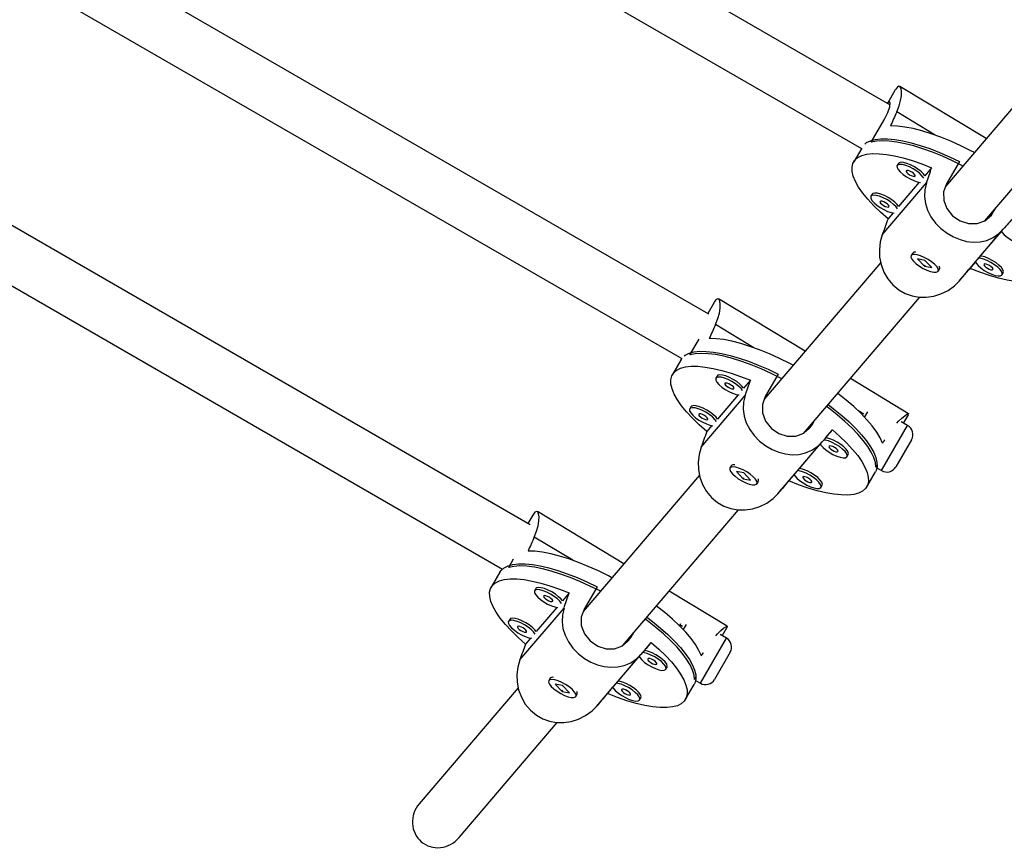
# Model space of a CAD drawing. Extents: x 1631 to 2613, y 1791 to 2459.
# Drawn here: x 1966 to 1978, y 2077 to 2087 of the extents above; entities that cross this region are included whole.
import ezdxf

# ---------------------------------------------------------------- set-up
doc = ezdxf.new("R2010")
doc.units = 0
doc.header["$LTSCALE"] = 0.125
doc.header["$MEASUREMENT"] = 0
doc.layers.add('CONTOUR', color=7, linetype='CONTINUOUS')

msp = doc.modelspace()

# ---------------------------------------------------------------- linework, layer by layer
at = {"layer": 'CONTOUR'}
for p, q in [((1976.76953, 2085.93439), (1968.50996, 2090.70306)), ((1968.2008, 2090.15986), (1976.42778, 2085.41001)), ((1974.60203, 2083.42646), (1966.88212, 2087.88355)), ((1966.57296, 2087.34036), (1974.2752, 2082.89347)), ((1978.82928, 2086.59113), (1977.43644, 2084.95715)), ((1976.83355, 2086.11281), (1976.74028, 2085.95128)), ((1977.92363, 2085.52869), (1976.88733, 2086.15447)), ((1977.90619, 2084.54478), (1979.29647, 2086.17576)), ((1976.54413, 2085.48603), (1976.6992, 2085.75462)), ((1977.31041, 2085.57077), (1976.85084, 2085.84829)), ((1976.43137, 2085.41621), (1976.33491, 2085.24915)), ((1976.86985, 2085.23132), (1976.85508, 2085.20574)), ((1977.26877, 2085.18025), (1977.18718, 2085.08454)), ((1977.60179, 2085.2544), (1977.44673, 2084.98582)), ((1972.46136, 2080.90304), (1965.25428, 2085.06405)), ((1976.67704, 2084.37739), (1977.20652, 2084.99854)), ((1977.12052, 2085.00634), (1976.87356, 2084.71662)), ((1976.55623, 2084.8634), (1976.54146, 2084.83782)), ((1978.00759, 2084.64713), (1978.0373, 2084.69859)), ((1976.8069, 2084.63843), (1976.74634, 2084.56738)), ((1977.96028, 2084.59164), (1978.00759, 2084.64713)), ((1964.94512, 2084.52086), (1972.12863, 2080.37345)), ((1977.59761, 2083.82149), (1978.12709, 2084.44264)), ((1977.85571, 2084.12353), (1978.1061, 2084.41727)), ((1977.03793, 2084.15432), (1977.02316, 2084.12874)), ((1977.06342, 2084.16787), (1977.05851, 2084.16687)), ((1976.6587, 2084.04475), (1975.26586, 2082.41077)), ((1977.10022, 2084.08683), (1977.18261, 2083.9994)), ((1977.18848, 2084.07058), (1977.10022, 2084.08683)), ((1977.19347, 2084.00439), (1977.18132, 2084.00957)), ((1977.18575, 2084.00485), (1977.18261, 2083.9994)), ((1977.18261, 2083.9994), (1977.27087, 2083.98315)), ((1977.27087, 2083.98315), (1977.18848, 2084.07058)), ((1977.36327, 2083.99092), (1977.36246, 2083.99336)), ((1977.7285, 2083.97429), (1977.79248, 2084.04935)), ((1977.34792, 2083.94124), (1977.36269, 2083.96682)), ((1978.11265, 2083.89765), (1978.12741, 2083.92323)), ((1975.7356, 2081.9984), (1977.12588, 2083.62938)), ((1974.66296, 2083.56643), (1974.58712, 2083.43507)), ((1975.75305, 2082.98231), (1974.71675, 2083.60809)), ((1975.13983, 2083.0244), (1974.68026, 2083.30191)), ((1974.37355, 2082.93965), (1974.4824, 2083.12819)), ((1974.2677, 2082.88182), (1974.16432, 2082.70277)), ((1974.2677, 2082.88182), (1974.27689, 2082.8958)), ((1974.69926, 2082.68494), (1974.6845, 2082.65936)), ((1975.43121, 2082.70802), (1975.27614, 2082.43944)), ((1975.09818, 2082.63388), (1975.01659, 2082.53816)), ((1976.99209, 2082.23409), (1976.29522, 2082.65491)), ((1974.50646, 2081.83101), (1975.03593, 2082.45216)), ((1974.94994, 2082.45997), (1974.70297, 2082.17024)), ((1974.38565, 2082.31702), (1974.37088, 2082.29144)), ((1976.45619, 2082.22949), (1976.38575, 2082.27202)), ((1976.49902, 2082.25712), (1976.4631, 2082.1949)), ((1976.93198, 2082.12149), (1976.99009, 2082.22214)), ((1976.99348, 2082.22934), (1976.98939, 2082.22255)), ((1974.63632, 2082.09205), (1974.57576, 2082.021)), ((1975.7897, 2082.04526), (1975.837, 2082.10075)), ((1975.837, 2082.10075), (1975.86672, 2082.15221)), ((1976.66904, 2081.55161), (1976.98154, 2082.09288)), ((1976.98154, 2082.09288), (1976.90457, 2082.13732)), ((1975.99875, 2081.94507), (1976.08034, 2082.04078)), ((1975.42702, 2081.27511), (1975.9565, 2081.89626)), ((1975.68513, 2081.57715), (1975.93551, 2081.87089)), ((1977.0273, 2081.92212), (1976.8398, 2081.59736)), ((1976.25568, 2081.71919), (1976.27045, 2081.74476)), ((1974.89284, 2081.6215), (1974.88793, 2081.62049)), ((1976.60088, 2081.59464), (1976.62075, 2081.62905)), ((1974.86735, 2081.60794), (1974.85258, 2081.58236)), ((1974.92963, 2081.54045), (1975.01202, 2081.45302)), ((1975.0179, 2081.5242), (1974.92963, 2081.54045)), ((1975.10029, 2081.43677), (1975.0179, 2081.5242)), ((1975.55791, 2081.42791), (1975.62189, 2081.50297)), ((1976.49177, 2081.35902), (1976.59515, 2081.53807)), ((1976.6123, 2081.58437), (1976.66904, 2081.55161)), ((1974.48811, 2081.49838), (1973.09527, 2079.86439)), ((1975.02288, 2081.45801), (1975.01073, 2081.46319)), ((1975.01517, 2081.45847), (1975.01202, 2081.45302)), ((1975.01202, 2081.45302), (1975.10029, 2081.43677)), ((1975.17734, 2081.39486), (1975.19211, 2081.42044)), ((1975.19269, 2081.44454), (1975.19187, 2081.44698)), ((1975.94206, 2081.35127), (1975.95683, 2081.37685)), ((1973.58246, 2080.43593), (1972.54616, 2081.06172)), ((1973.56502, 2079.45202), (1974.9553, 2081.083)), ((1972.49238, 2081.02006), (1972.43395, 2080.91886)), ((1972.96924, 2080.47802), (1972.50967, 2080.75553)), ((1972.20296, 2080.39328), (1972.26181, 2080.4952)), ((1972.09712, 2080.33545), (1971.99374, 2080.15639)), ((1972.52868, 2080.13856), (1972.51391, 2080.11298)), ((1972.9276, 2080.0875), (1972.84601, 2079.99178)), ((1973.26062, 2080.16164), (1973.10556, 2079.89306)), ((1974.8215, 2079.68771), (1974.12464, 2080.10853)), ((1972.33587, 2079.28463), (1972.86535, 2079.90578)), ((1972.77935, 2079.91359), (1972.53239, 2079.62386)), ((1972.21506, 2079.77064), (1972.20029, 2079.74506)), ((1974.21973, 2079.72289), (1974.21517, 2079.72564)), ((1974.24706, 2079.6948), (1974.26312, 2079.72261)), ((1974.2856, 2079.68311), (1974.25202, 2079.70339)), ((1974.32844, 2079.71074), (1974.29251, 2079.64852)), ((1974.7614, 2079.57511), (1974.81951, 2079.67576)), ((1974.8229, 2079.68296), (1974.8188, 2079.67617)), ((1972.46573, 2079.54567), (1972.40517, 2079.47462)), ((1973.61911, 2079.49888), (1973.66642, 2079.55437)), ((1973.66642, 2079.55437), (1973.69613, 2079.60583)), ((1974.49846, 2079.00523), (1974.81096, 2079.5465)), ((1974.81096, 2079.5465), (1974.73399, 2079.59094)), ((1973.82816, 2079.39869), (1973.90975, 2079.49441)), ((1973.25644, 2078.72873), (1973.78592, 2079.34988)), ((1973.51454, 2079.03077), (1973.76493, 2079.32451)), ((1974.85671, 2079.37574), (1974.66921, 2079.05099)), ((1974.08509, 2079.17281), (1974.09986, 2079.19839)), ((1972.69676, 2079.06156), (1972.682, 2079.03598)), ((1972.72225, 2079.07512), (1972.71734, 2079.07411)), ((1974.4303, 2079.04826), (1974.45017, 2079.08267)), ((1974.44172, 2079.03799), (1974.49846, 2079.00523)), ((1972.31753, 2078.952), (1971.13248, 2077.56178)), ((1972.75905, 2078.99407), (1972.84144, 2078.90664)), ((1972.84731, 2078.97782), (1972.75905, 2078.99407)), ((1972.8523, 2078.91163), (1972.84015, 2078.91681)), ((1972.84458, 2078.91209), (1972.84144, 2078.90664)), ((1972.9297, 2078.89039), (1972.84731, 2078.97782)), ((1973.38733, 2078.88153), (1973.45131, 2078.95659)), ((1974.32118, 2078.81264), (1974.42456, 2078.9917)), ((1972.84144, 2078.90664), (1972.9297, 2078.89039)), ((1973.00675, 2078.84848), (1973.02152, 2078.87406)), ((1973.0221, 2078.89816), (1973.02129, 2078.9006)), ((1973.77148, 2078.80489), (1973.78624, 2078.83047)), ((1971.60812, 2077.15633), (1972.78471, 2078.53662))]:
    msp.add_line(p, q, dxfattribs=at)
at = {"layer": 'CONTOUR', "flags": 128}
for points in [[(1976.85084, 2085.84829), (1976.87887, 2085.91938), (1976.89721, 2085.98494), (1976.9065, 2086.04244), (1976.9081, 2086.0902), (1976.9028, 2086.12771), (1976.8918, 2086.15058), (1976.87666, 2086.15701), (1976.85835, 2086.14689), (1976.83926, 2086.12228), (1976.83403, 2086.11254)], [(1976.6992, 2085.75462), (1976.74208, 2085.83975), (1976.76631, 2085.91006), (1976.77255, 2085.95715), (1976.7629, 2085.97217), (1976.74132, 2085.9514), (1976.74101, 2085.95086)], [(1977.78097, 2085.36132), (1977.73944, 2085.38303), (1977.61796, 2085.44302), (1977.49724, 2085.4974), (1977.37856, 2085.54559), (1977.26316, 2085.5871), (1977.15227, 2085.62147), (1977.04703, 2085.64836), (1976.94858, 2085.66747), (1976.85793, 2085.67861), (1976.77604, 2085.68166)], [(1976.46698, 2085.46368), (1976.48891, 2085.4807), (1976.53578, 2085.50407), (1976.59371, 2085.51968), (1976.66208, 2085.52738), (1976.7402, 2085.52709), (1976.82725, 2085.51882), (1976.92233, 2085.50263), (1977.02446, 2085.47871), (1977.13257, 2085.44731), (1977.24555, 2085.40874), (1977.36222, 2085.36341), (1977.48138, 2085.31178), (1977.60179, 2085.2544)], [(1977.64355, 2085.20011), (1977.6379, 2085.20303), (1977.51733, 2085.26266), (1977.39749, 2085.31679), (1977.27962, 2085.36483), (1977.16494, 2085.40631), (1977.05463, 2085.44078), (1976.94985, 2085.46789), (1976.85167, 2085.48736), (1976.76112, 2085.49899), (1976.67912, 2085.50266), (1976.60655, 2085.49832), (1976.54413, 2085.48603)], [(1976.74634, 2084.56738), (1976.6566, 2084.64651), (1976.57572, 2084.72491), (1976.50455, 2084.80176), (1976.44385, 2084.87625), (1976.39424, 2084.94758), (1976.35626, 2085.01503), (1976.3303, 2085.07786), (1976.31664, 2085.13543), (1976.31541, 2085.18712), (1976.32664, 2085.23239), (1976.3502, 2085.27077), (1976.38585, 2085.30185), (1976.43321, 2085.32531), (1976.49178, 2085.34089), (1976.56095, 2085.34844), (1976.63998, 2085.34787), (1976.72805, 2085.33919), (1976.82424, 2085.32249), (1976.92752, 2085.29795), (1977.03681, 2085.26583), (1977.15096, 2085.22646), (1977.26877, 2085.18025)], [(1977.17529, 2085.05397), (1977.15631, 2085.08051), (1977.12698, 2085.10947), (1977.08954, 2085.13861), (1977.04675, 2085.16578), (1977.00179, 2085.18896), (1976.95799, 2085.20644), (1976.9186, 2085.2169), (1976.88655, 2085.21959), (1976.8642, 2085.2143), (1976.85322, 2085.20141), (1976.85442, 2085.1819), (1976.86771, 2085.1572), (1976.89211, 2085.12915), (1976.92581, 2085.09982), (1976.9663, 2085.0714), (1977.01059, 2085.04599), (1977.05538, 2085.02547), (1977.09737, 2085.01137), (1977.13332, 2085.00474)], [(1977.18718, 2085.08454), (1977.17107, 2085.10609), (1977.14175, 2085.13505), (1977.10431, 2085.16419), (1977.06152, 2085.19136), (1977.01656, 2085.21454), (1976.97276, 2085.23201), (1976.93337, 2085.24248), (1976.90131, 2085.24517), (1976.87897, 2085.23987), (1976.86985, 2085.23132)], [(1977.07088, 2085.07973), (1977.07195, 2085.08822), (1977.06474, 2085.10033), (1977.05032, 2085.11421), (1977.0309, 2085.12776), (1977.00944, 2085.1389), (1976.98919, 2085.14595), (1976.97326, 2085.14782), (1976.96405, 2085.14424), (1976.96297, 2085.13575), (1976.97019, 2085.12365), (1976.9846, 2085.10976), (1977.00402, 2085.09622), (1977.02549, 2085.08508), (1977.04573, 2085.07803), (1977.06167, 2085.07615), (1977.07088, 2085.07973)], [(1977.20652, 2084.99854), (1977.18698, 2084.91724), (1977.18289, 2084.83457), (1977.19392, 2084.75266), (1977.21911, 2084.67273), (1977.25994, 2084.59252), (1977.31415, 2084.51775), (1977.37907, 2084.45152), (1977.4534, 2084.39433), (1977.52902, 2084.35103), (1977.6085, 2084.31845), (1977.68821, 2084.29793), (1977.7677, 2084.28912), (1977.84955, 2084.29294), (1977.92784, 2084.31019), (1978.0051, 2084.34323), (1978.07507, 2084.39105), (1978.12709, 2084.44264)], [(1977.44673, 2084.98582), (1977.41247, 2084.89032), (1977.41393, 2084.78915), (1977.45079, 2084.69029), (1977.51968, 2084.6041), (1977.61006, 2084.54223), (1977.71022, 2084.51027), (1977.81221, 2084.5105), (1977.90762, 2084.5453), (1977.98453, 2084.61296), (1978.00759, 2084.64713)], [(1976.86167, 2084.68605), (1976.84269, 2084.71259), (1976.81337, 2084.74155), (1976.77592, 2084.7707), (1976.73313, 2084.79787), (1976.68817, 2084.82105), (1976.64437, 2084.83852), (1976.60498, 2084.84899), (1976.57293, 2084.85167), (1976.55058, 2084.84638), (1976.5396, 2084.8335), (1976.5408, 2084.81398), (1976.55409, 2084.78928), (1976.57849, 2084.76123), (1976.61219, 2084.73191), (1976.65268, 2084.70348), (1976.69697, 2084.67807), (1976.74177, 2084.65755), (1976.78375, 2084.64345), (1976.8197, 2084.63682)], [(1976.87356, 2084.71662), (1976.85745, 2084.73817), (1976.82813, 2084.76713), (1976.79069, 2084.79627), (1976.7479, 2084.82345), (1976.70294, 2084.84663), (1976.65914, 2084.8641), (1976.61975, 2084.87457), (1976.58769, 2084.87725), (1976.56535, 2084.87196), (1976.55623, 2084.8634)], [(1976.75726, 2084.71182), (1976.75833, 2084.7203), (1976.75112, 2084.73241), (1976.7367, 2084.74629), (1976.71728, 2084.75984), (1976.69582, 2084.77098), (1976.67557, 2084.77803), (1976.65964, 2084.77991), (1976.65043, 2084.77633), (1976.64935, 2084.76784), (1976.65657, 2084.75573), (1976.67098, 2084.74185), (1976.6904, 2084.7283), (1976.71187, 2084.71716), (1976.73211, 2084.71011), (1976.74805, 2084.70824), (1976.75726, 2084.71182)], [(1978.25092, 2084.58716), (1978.34066, 2084.50803), (1978.42154, 2084.42963), (1978.49271, 2084.35278), (1978.55342, 2084.2783), (1978.60302, 2084.20696), (1978.641, 2084.13952), (1978.66696, 2084.07668), (1978.68063, 2084.01912), (1978.68185, 2083.96743), (1978.67063, 2083.92215), (1978.64706, 2083.88377), (1978.61142, 2083.85269), (1978.56406, 2083.82923), (1978.50548, 2083.81365), (1978.43632, 2083.8061), (1978.35728, 2083.80667), (1978.26921, 2083.81535), (1978.17303, 2083.83205), (1978.06975, 2083.85659), (1977.96046, 2083.88872), (1977.84631, 2083.92809), (1977.7285, 2083.97429)], [(1976.67704, 2084.37739), (1976.65325, 2084.2911), (1976.64283, 2084.20102), (1976.64623, 2084.11014), (1976.66329, 2084.02069), (1976.696, 2083.93094), (1976.74333, 2083.84811), (1976.80353, 2083.77632), (1976.8756, 2083.7165), (1976.95167, 2083.67371), (1977.03393, 2083.6444), (1977.11843, 2083.6295), (1977.20425, 2083.62812), (1977.29386, 2083.64104), (1977.38023, 2083.66777), (1977.46549, 2083.71019), (1977.54195, 2083.76563), (1977.59761, 2083.82149)], [(1978.1061, 2084.41727), (1978.11413, 2084.40453), (1978.13853, 2084.37647), (1978.17223, 2084.34715), (1978.21272, 2084.31873), (1978.25701, 2084.29331), (1978.30181, 2084.2728), (1978.34379, 2084.2587), (1978.37985, 2084.25206), (1978.40731, 2084.25337), (1978.42413, 2084.26255)], [(1977.05314, 2084.05936), (1977.08473, 2084.03015), (1977.12379, 2084.0013), (1977.16743, 2083.97495), (1977.21241, 2083.95305), (1977.25541, 2083.93723), (1977.29322, 2083.92866), (1977.32304, 2083.92797), (1977.34267, 2083.93522), (1977.35064, 2083.94987), (1977.34637, 2083.97084), (1977.33017, 2083.99656), (1977.30325, 2084.02513), (1977.2676, 2084.05444), (1977.22586, 2084.0823), (1977.18113, 2084.10665), (1977.13673, 2084.12569), (1977.09594, 2084.138), (1977.06181, 2084.14267), (1977.03685, 2084.13936), (1977.02292, 2084.1283), (1977.02105, 2084.11033), (1977.03138, 2084.08676), (1977.05314, 2084.05936)], [(1978.11051, 2083.89463), (1978.11545, 2083.91098), (1978.10813, 2083.93329), (1978.08911, 2083.95992), (1978.05979, 2083.98888), (1978.02235, 2084.01802), (1977.97956, 2084.04519), (1977.93459, 2084.06837), (1977.89079, 2084.08584), (1977.85141, 2084.09631), (1977.8344, 2084.09865)], [(1978.12741, 2083.92323), (1978.13022, 2083.93656), (1978.1229, 2083.95887), (1978.10388, 2083.9855), (1978.07456, 2084.01445), (1978.03711, 2084.0436), (1977.99432, 2084.07077), (1977.94936, 2084.09395), (1977.90556, 2084.11142), (1977.86617, 2084.12189), (1977.85571, 2084.12353)], [(1977.79248, 2084.04935), (1977.80051, 2084.03661), (1977.82491, 2084.00856), (1977.85861, 2083.97923), (1977.8991, 2083.95081), (1977.94339, 2083.9254), (1977.98819, 2083.90488), (1978.03017, 2083.89078), (1978.06623, 2083.88414), (1978.09369, 2083.88546), (1978.11051, 2083.89463)], [(1978.00368, 2083.95914), (1978.00476, 2083.96763), (1977.99754, 2083.97974), (1977.98312, 2083.99362), (1977.96371, 2084.00716), (1977.94224, 2084.01831), (1977.922, 2084.02535), (1977.90606, 2084.02723), (1977.89685, 2084.02365), (1977.89577, 2084.01516), (1977.90299, 2084.00306), (1977.91741, 2083.98917), (1977.93683, 2083.97563), (1977.95829, 2083.96449), (1977.97853, 2083.95744), (1977.99447, 2083.95556), (1978.00368, 2083.95914)], [(1974.68026, 2083.30191), (1974.70829, 2083.373), (1974.72663, 2083.43856), (1974.73591, 2083.49606), (1974.73751, 2083.54382), (1974.73222, 2083.58133), (1974.72121, 2083.6042), (1974.70608, 2083.61063), (1974.68777, 2083.60051), (1974.66868, 2083.5759), (1974.66344, 2083.56616)], [(1975.61038, 2082.81494), (1975.56885, 2082.83665), (1975.44737, 2082.89664), (1975.32666, 2082.95102), (1975.20797, 2082.99922), (1975.09258, 2083.04072), (1974.98168, 2083.07509), (1974.87645, 2083.10198), (1974.77799, 2083.12109), (1974.68734, 2083.13223), (1974.60545, 2083.13528)], [(1974.3058, 2082.92529), (1974.31833, 2082.93432), (1974.3652, 2082.95769), (1974.42312, 2082.9733), (1974.4915, 2082.98101), (1974.56961, 2082.98072), (1974.65666, 2082.97244), (1974.75175, 2082.95625), (1974.85387, 2082.93233), (1974.96199, 2082.90093), (1975.07497, 2082.86236), (1975.19164, 2082.81703), (1975.3108, 2082.7654), (1975.43121, 2082.70802)], [(1975.47296, 2082.65373), (1975.46731, 2082.65665), (1975.34675, 2082.71629), (1975.22691, 2082.77041), (1975.10904, 2082.81845), (1974.99435, 2082.85993), (1974.88405, 2082.8944), (1974.77926, 2082.92151), (1974.68108, 2082.94099), (1974.59053, 2082.95262), (1974.50854, 2082.95628), (1974.43596, 2082.95195), (1974.37355, 2082.93965)], [(1974.57576, 2082.021), (1974.48601, 2082.10013), (1974.40513, 2082.17853), (1974.33397, 2082.25538), (1974.27326, 2082.32987), (1974.22366, 2082.40121), (1974.18567, 2082.46865), (1974.15971, 2082.53148), (1974.14605, 2082.58905), (1974.14483, 2082.64074), (1974.15605, 2082.68601), (1974.17961, 2082.72439), (1974.21526, 2082.75547), (1974.26262, 2082.77893), (1974.32119, 2082.79451), (1974.39036, 2082.80206), (1974.4694, 2082.80149), (1974.55747, 2082.79281), (1974.65365, 2082.77611), (1974.75693, 2082.75157), (1974.86622, 2082.71945), (1974.98037, 2082.68008), (1975.09818, 2082.63388)], [(1975.01659, 2082.53816), (1975.00049, 2082.55971), (1974.97117, 2082.58867), (1974.93372, 2082.61781), (1974.89094, 2082.64498), (1974.84597, 2082.66816), (1974.80217, 2082.68564), (1974.76279, 2082.6961), (1974.73073, 2082.69879), (1974.70838, 2082.6935), (1974.69926, 2082.68494)], [(1975.0047, 2082.50759), (1974.98572, 2082.53413), (1974.9564, 2082.56309), (1974.91896, 2082.59223), (1974.87617, 2082.6194), (1974.83121, 2082.64259), (1974.78741, 2082.66006), (1974.74802, 2082.67052), (1974.71596, 2082.67321), (1974.69361, 2082.66792), (1974.68263, 2082.65503), (1974.68383, 2082.63552), (1974.69713, 2082.61082), (1974.72152, 2082.58277), (1974.75522, 2082.55345), (1974.79571, 2082.52502), (1974.84, 2082.49961), (1974.8848, 2082.47909), (1974.92679, 2082.46499), (1974.96274, 2082.45836)], [(1974.90029, 2082.53335), (1974.90137, 2082.54184), (1974.89415, 2082.55395), (1974.87973, 2082.56783), (1974.86032, 2082.58138), (1974.83885, 2082.59252), (1974.81861, 2082.59957), (1974.80267, 2082.60144), (1974.79346, 2082.59787), (1974.79238, 2082.58938), (1974.7996, 2082.57727), (1974.81402, 2082.56339), (1974.83344, 2082.54984), (1974.8549, 2082.5387), (1974.87514, 2082.53165), (1974.89108, 2082.52978), (1974.90029, 2082.53335)], [(1975.03593, 2082.45216), (1975.0164, 2082.37086), (1975.01231, 2082.2882), (1975.02334, 2082.20628), (1975.04852, 2082.12635), (1975.08936, 2082.04614), (1975.14356, 2081.97137), (1975.20849, 2081.90514), (1975.28282, 2081.84795), (1975.35844, 2081.80465), (1975.43792, 2081.77208), (1975.51763, 2081.75155), (1975.59711, 2081.74274), (1975.67897, 2081.74656), (1975.75725, 2081.76381), (1975.83452, 2081.79685), (1975.90449, 2081.84468), (1975.9565, 2081.89626)], [(1976.68174, 2081.88148), (1976.65208, 2081.94579), (1976.6105, 2082.0145), (1976.55745, 2082.08688), (1976.49347, 2082.16217), (1976.41926, 2082.23958), (1976.33558, 2082.31829), (1976.24332, 2082.39748), (1976.14345, 2082.47631), (1976.14316, 2082.47652)], [(1974.70297, 2082.17024), (1974.68687, 2082.19179), (1974.65755, 2082.22075), (1974.62011, 2082.2499), (1974.57732, 2082.27707), (1974.53235, 2082.30025), (1974.48855, 2082.31772), (1974.44917, 2082.32819), (1974.41711, 2082.33087), (1974.39476, 2082.32558), (1974.38565, 2082.31702)], [(1975.27614, 2082.43944), (1975.24189, 2082.34394), (1975.24334, 2082.24277), (1975.28021, 2082.14391), (1975.34909, 2082.05772), (1975.43948, 2081.99585), (1975.53963, 2081.96389), (1975.64163, 2081.96412), (1975.73703, 2081.99892), (1975.81394, 2082.06659), (1975.837, 2082.10075)], [(1976.02881, 2082.34237), (1976.09523, 2082.29171), (1976.1915, 2082.21324), (1976.2799, 2082.13474), (1976.3595, 2082.05701), (1976.42948, 2081.98087), (1976.48912, 2081.90711), (1976.53779, 2081.83648), (1976.575, 2081.76973), (1976.60035, 2081.70754), (1976.61359, 2081.65055), (1976.61457, 2081.59937), (1976.60329, 2081.55451), (1976.59515, 2081.53807)], [(1974.69108, 2082.13967), (1974.6721, 2082.16621), (1974.64278, 2082.19517), (1974.60534, 2082.22432), (1974.56255, 2082.25149), (1974.51759, 2082.27467), (1974.47379, 2082.29214), (1974.4344, 2082.30261), (1974.40234, 2082.30529), (1974.37999, 2082.3), (1974.36901, 2082.28712), (1974.37021, 2082.2676), (1974.38351, 2082.24291), (1974.40791, 2082.21485), (1974.4416, 2082.18553), (1974.48209, 2082.15711), (1974.52638, 2082.13169), (1974.57118, 2082.11118), (1974.61317, 2082.09707), (1974.64912, 2082.09044)], [(1974.58667, 2082.16544), (1974.58775, 2082.17393), (1974.58053, 2082.18603), (1974.56611, 2082.19992), (1974.5467, 2082.21346), (1974.52523, 2082.2246), (1974.50499, 2082.23165), (1974.48905, 2082.23353), (1974.47984, 2082.22995), (1974.47876, 2082.22146), (1974.48598, 2082.20935), (1974.5004, 2082.19547), (1974.51982, 2082.18193), (1974.54128, 2082.17078), (1974.56152, 2082.16374), (1974.57746, 2082.16186), (1974.58667, 2082.16544)], [(1976.60088, 2081.59464), (1976.59472, 2081.64834), (1976.57635, 2081.7076), (1976.54596, 2081.77179), (1976.50386, 2081.84027), (1976.4505, 2081.91231), (1976.38641, 2081.98717), (1976.31228, 2082.06408), (1976.22886, 2082.14223), (1976.13702, 2082.22082), (1976.03772, 2082.29903), (1976.00974, 2082.31999)], [(1976.85331, 2082.11964), (1976.87298, 2082.14244), (1976.91263, 2082.18161), (1976.9465, 2082.20988), (1976.97351, 2082.22789), (1976.98982, 2082.23427), (1976.99113, 2082.2325)], [(1976.08034, 2082.04078), (1976.17008, 2081.96165), (1976.25096, 2081.88325), (1976.32213, 2081.8064), (1976.38283, 2081.73192), (1976.43244, 2081.66058), (1976.47042, 2081.59314), (1976.49638, 2081.53031), (1976.51004, 2081.47274), (1976.51127, 2081.42105), (1976.50004, 2081.37577), (1976.47648, 2081.33739), (1976.44083, 2081.30631), (1976.39347, 2081.28286), (1976.3349, 2081.26727), (1976.26573, 2081.25973), (1976.1867, 2081.2603), (1976.09862, 2081.26897), (1976.00244, 2081.28567), (1975.89916, 2081.31021), (1975.78987, 2081.34234), (1975.67572, 2081.38171), (1975.55791, 2081.42791)], [(1975.93551, 2081.87089), (1975.94355, 2081.85815), (1975.96795, 2081.8301), (1976.00164, 2081.80077), (1976.04214, 2081.77235), (1976.08643, 2081.74694), (1976.13122, 2081.72642), (1976.17321, 2081.71232), (1976.20927, 2081.70568), (1976.23673, 2081.70699), (1976.25355, 2081.71617)], [(1976.25355, 2081.71617), (1976.25848, 2081.73252), (1976.25117, 2081.75483), (1976.23214, 2081.78146), (1976.20282, 2081.81041), (1976.16538, 2081.83956), (1976.12259, 2081.86673), (1976.07763, 2081.88991), (1976.03383, 2081.90738), (1975.99444, 2081.91785), (1975.97744, 2081.92018)], [(1976.27045, 2081.74476), (1976.27325, 2081.7581), (1976.26594, 2081.78041), (1976.24691, 2081.80703), (1976.21759, 2081.83599), (1976.18015, 2081.86514), (1976.13736, 2081.89231), (1976.0924, 2081.91549), (1976.0486, 2081.93296), (1976.00921, 2081.94343), (1975.99875, 2081.94507)], [(1974.50646, 2081.83101), (1974.48267, 2081.74473), (1974.47225, 2081.65464), (1974.47564, 2081.56377), (1974.49271, 2081.47431), (1974.52541, 2081.38456), (1974.57275, 2081.30173), (1974.63294, 2081.22995), (1974.70502, 2081.17012), (1974.78108, 2081.12733), (1974.86334, 2081.09803), (1974.94785, 2081.08312), (1975.03366, 2081.08175), (1975.12328, 2081.09466), (1975.20964, 2081.1214), (1975.2949, 2081.16381), (1975.37136, 2081.21925), (1975.42702, 2081.27511)], [(1976.14672, 2081.78068), (1976.14779, 2081.78917), (1976.14057, 2081.80128), (1976.12616, 2081.81516), (1976.10674, 2081.8287), (1976.08528, 2081.83985), (1976.06503, 2081.84689), (1976.04909, 2081.84877), (1976.03988, 2081.84519), (1976.03881, 2081.8367), (1976.04603, 2081.82459), (1976.06044, 2081.81071), (1976.07986, 2081.79717), (1976.10132, 2081.78602), (1976.12157, 2081.77898), (1976.13751, 2081.7771), (1976.14672, 2081.78068)], [(1974.88256, 2081.51298), (1974.91414, 2081.48377), (1974.9532, 2081.45492), (1974.99684, 2081.42857), (1975.04183, 2081.40667), (1975.08482, 2081.39085), (1975.12263, 2081.38228), (1975.15246, 2081.38159), (1975.17208, 2081.38884), (1975.18006, 2081.4035), (1975.17579, 2081.42446), (1975.15959, 2081.45018), (1975.13267, 2081.47875), (1975.09701, 2081.50806), (1975.05527, 2081.53592), (1975.01054, 2081.56027), (1974.96614, 2081.57931), (1974.92536, 2081.59162), (1974.89122, 2081.59629), (1974.86626, 2081.59298), (1974.85233, 2081.58192), (1974.85046, 2081.56395), (1974.86079, 2081.54038), (1974.88256, 2081.51298)], [(1975.62189, 2081.50297), (1975.62993, 2081.49023), (1975.65433, 2081.46218), (1975.68802, 2081.43285), (1975.72852, 2081.40443), (1975.77281, 2081.37902), (1975.8176, 2081.3585), (1975.85959, 2081.3444), (1975.89565, 2081.33776), (1975.92311, 2081.33908), (1975.93993, 2081.34825)], [(1975.93993, 2081.34825), (1975.94486, 2081.3646), (1975.93755, 2081.38692), (1975.91852, 2081.41354), (1975.8892, 2081.4425), (1975.85176, 2081.47164), (1975.80897, 2081.49881), (1975.76401, 2081.52199), (1975.72021, 2081.53947), (1975.68082, 2081.54993), (1975.66382, 2081.55227)], [(1975.95683, 2081.37685), (1975.95963, 2081.39018), (1975.95232, 2081.41249), (1975.93329, 2081.43912), (1975.90397, 2081.46808), (1975.86653, 2081.49722), (1975.82374, 2081.52439), (1975.77878, 2081.54757), (1975.73498, 2081.56505), (1975.69559, 2081.57551), (1975.68513, 2081.57715)], [(1975.8331, 2081.41276), (1975.83417, 2081.42125), (1975.82695, 2081.43336), (1975.81254, 2081.44724), (1975.79312, 2081.46079), (1975.77166, 2081.47193), (1975.75141, 2081.47898), (1975.73547, 2081.48085), (1975.72626, 2081.47727), (1975.72519, 2081.46879), (1975.73241, 2081.45668), (1975.74682, 2081.4428), (1975.76624, 2081.42925), (1975.7877, 2081.41811), (1975.80795, 2081.41106), (1975.82389, 2081.40918), (1975.8331, 2081.41276)], [(1972.50967, 2080.75553), (1972.5377, 2080.82662), (1972.55604, 2080.89218), (1972.56533, 2080.94968), (1972.56693, 2080.99744), (1972.56163, 2081.03495), (1972.55063, 2081.05783), (1972.53549, 2081.06425), (1972.51718, 2081.05414), (1972.49809, 2081.02953), (1972.49286, 2081.01978)], [(1973.4398, 2080.26856), (1973.39827, 2080.29027), (1973.27679, 2080.35026), (1973.15607, 2080.40464), (1973.03739, 2080.45284), (1972.92199, 2080.49434), (1972.8111, 2080.52872), (1972.70586, 2080.5556), (1972.60741, 2080.57471), (1972.51676, 2080.58585), (1972.43487, 2080.5889)], [(1972.09712, 2080.33545), (1972.11241, 2080.35707), (1972.14774, 2080.38794), (1972.19461, 2080.41131), (1972.25254, 2080.42693), (1972.32091, 2080.43463), (1972.39903, 2080.43434), (1972.48608, 2080.42606), (1972.58116, 2080.40988), (1972.68329, 2080.38596), (1972.7914, 2080.35455), (1972.90438, 2080.31598), (1973.02105, 2080.27065), (1973.14021, 2080.21903), (1973.26062, 2080.16164)], [(1973.30238, 2080.10735), (1973.29673, 2080.11027), (1973.17616, 2080.16991), (1973.05632, 2080.22403), (1972.93845, 2080.27208), (1972.82377, 2080.31355), (1972.71346, 2080.34802), (1972.60868, 2080.37514), (1972.5105, 2080.39461), (1972.41995, 2080.40624), (1972.33795, 2080.4099), (1972.26538, 2080.40557), (1972.20296, 2080.39328)], [(1972.40517, 2079.47462), (1972.31543, 2079.55375), (1972.23455, 2079.63216), (1972.16338, 2079.709), (1972.10268, 2079.78349), (1972.05307, 2079.85483), (1972.01509, 2079.92227), (1971.98913, 2079.9851), (1971.97547, 2080.04267), (1971.97424, 2080.09436), (1971.98547, 2080.13964), (1972.00903, 2080.17802), (1972.04468, 2080.2091), (1972.09204, 2080.23255), (1972.15061, 2080.24814), (1972.21978, 2080.25568), (1972.29881, 2080.25511), (1972.38688, 2080.24643), (1972.48307, 2080.22974), (1972.58635, 2080.2052), (1972.69564, 2080.17307), (1972.80979, 2080.1337), (1972.9276, 2080.0875)], [(1972.83412, 2079.96121), (1972.81514, 2079.98775), (1972.78581, 2080.01671), (1972.74837, 2080.04586), (1972.70558, 2080.07303), (1972.66062, 2080.09621), (1972.61682, 2080.11368), (1972.57743, 2080.12415), (1972.54538, 2080.12683), (1972.52303, 2080.12154), (1972.51205, 2080.10866), (1972.51325, 2080.08914), (1972.52654, 2080.06444), (1972.55094, 2080.03639), (1972.58464, 2080.00707), (1972.62513, 2079.97864), (1972.66942, 2079.95323), (1972.71421, 2079.93271), (1972.7562, 2079.91861), (1972.79215, 2079.91198)], [(1972.84601, 2079.99178), (1972.8299, 2080.01333), (1972.80058, 2080.04229), (1972.76314, 2080.07143), (1972.72035, 2080.09861), (1972.67539, 2080.12179), (1972.63159, 2080.13926), (1972.5922, 2080.14973), (1972.56014, 2080.15241), (1972.5378, 2080.14712), (1972.52868, 2080.13856)], [(1972.72971, 2079.98698), (1972.73078, 2079.99546), (1972.72357, 2080.00757), (1972.70915, 2080.02145), (1972.68973, 2080.035), (1972.66827, 2080.04614), (1972.64802, 2080.05319), (1972.63209, 2080.05507), (1972.62288, 2080.05149), (1972.6218, 2080.043), (1972.62902, 2080.03089), (1972.64343, 2080.01701), (1972.66285, 2080.00346), (1972.68432, 2079.99232), (1972.70456, 2079.98527), (1972.7205, 2079.9834), (1972.72971, 2079.98698)], [(1972.86535, 2079.90578), (1972.84581, 2079.82449), (1972.84172, 2079.74182), (1972.85275, 2079.65991), (1972.87794, 2079.57998), (1972.91877, 2079.49976), (1972.97298, 2079.42499), (1973.0379, 2079.35876), (1973.11223, 2079.30157), (1973.18785, 2079.25827), (1973.26733, 2079.2257), (1973.34704, 2079.20517), (1973.42653, 2079.19636), (1973.50838, 2079.20018), (1973.58667, 2079.21744), (1973.66393, 2079.25047), (1973.7339, 2079.2983), (1973.78592, 2079.34988)], [(1973.10556, 2079.89306), (1973.0713, 2079.79756), (1973.07276, 2079.69639), (1973.10962, 2079.59753), (1973.17851, 2079.51134), (1973.26889, 2079.44947), (1973.36905, 2079.41751), (1973.47104, 2079.41774), (1973.56645, 2079.45254), (1973.64336, 2079.52021), (1973.66642, 2079.55437)], [(1974.51115, 2079.3351), (1974.48149, 2079.39941), (1974.43991, 2079.46812), (1974.38686, 2079.5405), (1974.32289, 2079.61579), (1974.24867, 2079.6932), (1974.165, 2079.77191), (1974.07273, 2079.8511), (1973.97286, 2079.92993), (1973.97258, 2079.93014)], [(1972.5205, 2079.59329), (1972.50152, 2079.61983), (1972.4722, 2079.64879), (1972.43475, 2079.67794), (1972.39196, 2079.70511), (1972.347, 2079.72829), (1972.3032, 2079.74576), (1972.26381, 2079.75623), (1972.23176, 2079.75892), (1972.20941, 2079.75362), (1972.19843, 2079.74074), (1972.19963, 2079.72123), (1972.21292, 2079.69653), (1972.23732, 2079.66847), (1972.27102, 2079.63915), (1972.31151, 2079.61073), (1972.3558, 2079.58531), (1972.4006, 2079.5648), (1972.44258, 2079.5507), (1972.47853, 2079.54407)], [(1972.53239, 2079.62386), (1972.51628, 2079.64541), (1972.48696, 2079.67437), (1972.44952, 2079.70352), (1972.40673, 2079.73069), (1972.36177, 2079.75387), (1972.31797, 2079.77134), (1972.27858, 2079.78181), (1972.24652, 2079.78449), (1972.22418, 2079.7792), (1972.21506, 2079.77064)], [(1974.4303, 2079.04826), (1974.42414, 2079.10196), (1974.40577, 2079.16122), (1974.37538, 2079.22542), (1974.33328, 2079.29389), (1974.27991, 2079.36593), (1974.21583, 2079.44079), (1974.14169, 2079.5177), (1974.05828, 2079.59585), (1973.96644, 2079.67444), (1973.86713, 2079.75265), (1973.83915, 2079.77362)], [(1973.85823, 2079.796), (1973.92464, 2079.74533), (1974.02092, 2079.66686), (1974.10932, 2079.58836), (1974.18892, 2079.51064), (1974.2589, 2079.4345), (1974.31854, 2079.36073), (1974.36721, 2079.2901), (1974.40442, 2079.22335), (1974.42977, 2079.16116), (1974.443, 2079.10417), (1974.44398, 2079.05299), (1974.4327, 2079.00813), (1974.42456, 2078.9917)], [(1972.41609, 2079.61906), (1972.41716, 2079.62755), (1972.40995, 2079.63966), (1972.39553, 2079.65354), (1972.37611, 2079.66708), (1972.35465, 2079.67823), (1972.3344, 2079.68527), (1972.31847, 2079.68715), (1972.30926, 2079.68357), (1972.30818, 2079.67508), (1972.3154, 2079.66297), (1972.32981, 2079.64909), (1972.34923, 2079.63555), (1972.3707, 2079.6244), (1972.39094, 2079.61736), (1972.40688, 2079.61548), (1972.41609, 2079.61906)], [(1974.68272, 2079.57326), (1974.7024, 2079.59606), (1974.74205, 2079.63523), (1974.77591, 2079.6635), (1974.80293, 2079.68151), (1974.81923, 2079.68789), (1974.82054, 2079.68612)], [(1973.90975, 2079.49441), (1973.99949, 2079.41528), (1974.08037, 2079.33687), (1974.15154, 2079.26003), (1974.21225, 2079.18554), (1974.26185, 2079.1142), (1974.29983, 2079.04676), (1974.32579, 2078.98393), (1974.33946, 2078.92636), (1974.34068, 2078.87467), (1974.32946, 2078.82939), (1974.30589, 2078.79101), (1974.27025, 2078.75993), (1974.22289, 2078.73648), (1974.16431, 2078.72089), (1974.09515, 2078.71335), (1974.01611, 2078.71392), (1973.92804, 2078.7226), (1973.83186, 2078.73929), (1973.72858, 2078.76383), (1973.61929, 2078.79596), (1973.50514, 2078.83533), (1973.38733, 2078.88153)], [(1974.09986, 2079.19839), (1974.10267, 2079.21172), (1974.09535, 2079.23403), (1974.07633, 2079.26066), (1974.04701, 2079.28961), (1974.00956, 2079.31876), (1973.96677, 2079.34593), (1973.92181, 2079.36911), (1973.87801, 2079.38658), (1973.83862, 2079.39705), (1973.82816, 2079.39869)], [(1972.33587, 2079.28463), (1972.31208, 2079.19835), (1972.30166, 2079.10826), (1972.30506, 2079.01739), (1972.32212, 2078.92793), (1972.35483, 2078.83818), (1972.40216, 2078.75535), (1972.46236, 2078.68357), (1972.53443, 2078.62374), (1972.6105, 2078.58096), (1972.69276, 2078.55165), (1972.77726, 2078.53674), (1972.86308, 2078.53537), (1972.95269, 2078.54828), (1973.03906, 2078.57502), (1973.12432, 2078.61743), (1973.20078, 2078.67288), (1973.25644, 2078.72873)], [(1973.76493, 2079.32451), (1973.77296, 2079.31177), (1973.79736, 2079.28372), (1973.83106, 2079.25439), (1973.87155, 2079.22597), (1973.91584, 2079.20056), (1973.96064, 2079.18004), (1974.00262, 2079.16594), (1974.03868, 2079.1593), (1974.06614, 2079.16062), (1974.08296, 2079.16979)], [(1974.08296, 2079.16979), (1974.0879, 2079.18614), (1974.08058, 2079.20845), (1974.06156, 2079.23508), (1974.03224, 2079.26404), (1973.9948, 2079.29318), (1973.95201, 2079.32035), (1973.90704, 2079.34353), (1973.86324, 2079.361), (1973.82386, 2079.37147), (1973.80685, 2079.3738)], [(1973.97613, 2079.2343), (1973.97721, 2079.24279), (1973.96999, 2079.2549), (1973.95557, 2079.26878), (1973.93616, 2079.28232), (1973.91469, 2079.29347), (1973.89445, 2079.30051), (1973.87851, 2079.30239), (1973.8693, 2079.29881), (1973.86822, 2079.29032), (1973.87544, 2079.27822), (1973.88986, 2079.26433), (1973.90927, 2079.25079), (1973.93074, 2079.23965), (1973.95098, 2079.2326), (1973.96692, 2079.23072), (1973.97613, 2079.2343)], [(1972.71197, 2078.9666), (1972.74356, 2078.93739), (1972.78262, 2078.90854), (1972.82626, 2078.88219), (1972.87124, 2078.86029), (1972.91424, 2078.84447), (1972.95205, 2078.8359), (1972.98187, 2078.83521), (1973.0015, 2078.84247), (1973.00947, 2078.85712), (1973.0052, 2078.87808), (1972.98901, 2078.9038), (1972.96208, 2078.93237), (1972.92643, 2078.96168), (1972.88469, 2078.98954), (1972.83996, 2079.01389), (1972.79556, 2079.03293), (1972.75477, 2079.04524), (1972.72064, 2079.04991), (1972.69568, 2079.0466), (1972.68175, 2079.03554), (1972.67988, 2079.01757), (1972.69021, 2078.99401), (1972.71197, 2078.9666)], [(1973.78624, 2078.83047), (1973.78905, 2078.8438), (1973.78173, 2078.86612), (1973.76271, 2078.89274), (1973.73339, 2078.9217), (1973.69594, 2078.95084), (1973.65315, 2078.97801), (1973.60819, 2079.00119), (1973.56439, 2079.01867), (1973.525, 2079.02913), (1973.51454, 2079.03077)], [(1973.45131, 2078.95659), (1973.45934, 2078.94385), (1973.48374, 2078.9158), (1973.51744, 2078.88648), (1973.55793, 2078.85805), (1973.60222, 2078.83264), (1973.64702, 2078.81212), (1973.689, 2078.79802), (1973.72506, 2078.79138), (1973.75252, 2078.7927), (1973.76934, 2078.80187)], [(1973.76934, 2078.80187), (1973.77428, 2078.81822), (1973.76696, 2078.84054), (1973.74794, 2078.86716), (1973.71862, 2078.89612), (1973.68118, 2078.92526), (1973.63839, 2078.95243), (1973.59342, 2078.97562), (1973.54963, 2078.99309), (1973.51024, 2079.00355), (1973.49323, 2079.00589)], [(1973.66251, 2078.86638), (1973.66359, 2078.87487), (1973.65637, 2078.88698), (1973.64195, 2078.90086), (1973.62254, 2078.91441), (1973.60107, 2078.92555), (1973.58083, 2078.9326), (1973.56489, 2078.93447), (1973.55568, 2078.9309), (1973.5546, 2078.92241), (1973.56182, 2078.9103), (1973.57624, 2078.89642), (1973.59566, 2078.88287), (1973.61712, 2078.87173), (1973.63736, 2078.86468), (1973.6533, 2078.86281), (1973.66251, 2078.86638)]]:
    msp.add_lwpolyline(points, dxfattribs=at)
at = {"layer": 'CONTOUR'}
for centre, radius, start, end in [((1977.07065, 2084.12579), 0.04341, 77.070381, 138.918151), ((1977.333, 2083.98056), 0.03272, 335.158546, 35.115519), ((1976.91904, 2081.98462), 0.125, 330, 60), ((1974.90007, 2081.57942), 0.04341, 77.070381, 138.918151), ((1976.73154, 2081.65986), 0.125, 240, 330), ((1975.16242, 2081.43418), 0.03272, 335.158546, 35.115519), ((1974.74846, 2079.43824), 0.125, 330, 60), ((1972.72948, 2079.03304), 0.04341, 77.070381, 138.918151), ((1974.56096, 2079.11349), 0.125, 240, 330), ((1972.99183, 2078.88781), 0.03272, 335.158546, 35.115519)]:
    msp.add_arc(centre, radius, start, end, dxfattribs=at)
for centre, major_axis, ratio, start_param, end_param in [((1979.23063, 2087.57718), (3.30494, 5.90331), 0.19819486, 1.97665891, 2.00611985), ((1975.95862, 2081.9099), (2.46544, 6.93949), 0.02159804, 5.18131292, 5.21077387), ((1975.95862, 2081.9099), (4.75867, 5.55476), 0.00015031, 1.06801584, 1.09747679), ((1975.95862, 2081.9099), (2.46544, 6.93949), 0.02159804, 1.18549297, 1.21495392), ((1975.95862, 2081.9099), (4.75867, 5.55476), 0.00015031, 5.06383579, 5.09329674), ((1977.06004, 2085.0308), (3.30494, 5.90331), 0.19819486, 1.97665891, 2.00611985), ((1973.78804, 2079.36352), (2.46544, 6.93949), 0.02159804, 5.18131292, 5.21077387), ((1973.78804, 2079.36352), (2.46544, 6.93949), 0.02159804, 1.18549297, 1.21495392), ((1973.78804, 2079.36352), (4.75867, 5.55476), 0.00015031, 1.06801584, 1.09747679), ((1977.06004, 2085.0308), (3.30494, 5.90331), 0.19819486, 4.26402426, 4.27175568), ((1973.78804, 2079.36352), (4.75867, 5.55476), 0.00015031, 5.06383579, 5.09329674), ((1974.88946, 2082.48442), (3.30494, 5.90331), 0.19819486, 1.97665891, 2.00611985), ((1971.61745, 2076.81714), (2.46544, 6.93949), 0.02159804, 5.18131292, 5.21077387), ((1971.61745, 2076.81714), (2.46544, 6.93949), 0.02159804, 1.18549297, 1.21495392), ((1971.61745, 2076.81714), (4.75867, 5.55476), 0.00015031, 1.06801584, 1.09747679), ((1974.88946, 2082.48442), (3.30494, 5.90331), 0.19819486, 4.26402426, 4.27175568), ((1971.61745, 2076.81714), (4.75867, 5.55476), 0.00015031, 5.06383579, 5.09329674), ((1971.3703, 2077.35905), (-0.21487, -0.25207), 0.94345915, 4.71238898, 6.28318531), ((1971.3703, 2077.35905), (-0.21487, -0.25207), 0.94345915, 0, 1.57079633)]:
    msp.add_ellipse(centre, major_axis=major_axis, ratio=ratio, start_param=start_param, end_param=end_param, dxfattribs=at)

doc.saveas('drawing.dxf')
